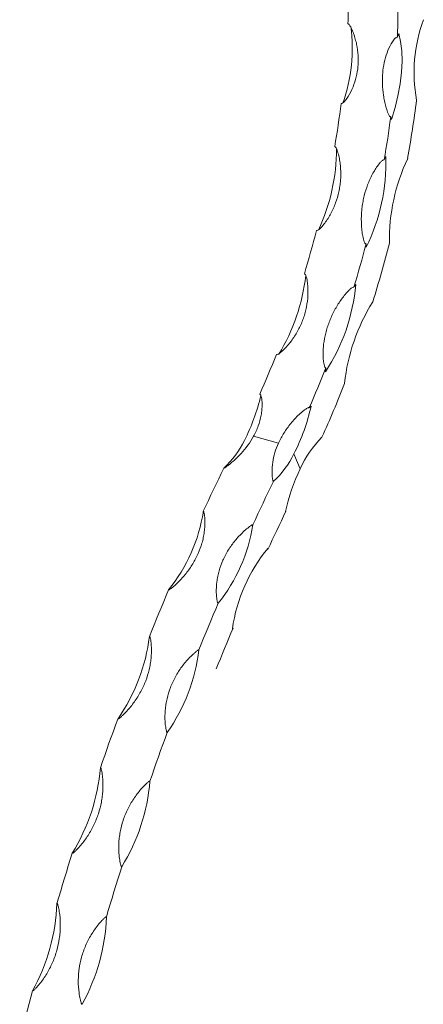
# Model space of a CAD drawing. Units: millimetres. Extents: x 50 to 2920, y 50 to 2050.
# Drawn here: x 2579 to 2666, y 813 to 1024 of the extents above; entities that cross this region are included whole.
import ezdxf

# ---------------------------------------------------------------- set-up
doc = ezdxf.new("R2010")
doc.units = ezdxf.units.MM
doc.header["$LTSCALE"] = 10

msp = doc.modelspace()

# ---------------------------------------------------------------- linework, layer by layer
at = {"color": 7, "linetype": 'Continuous', "lineweight": 15}
for p, q in [((2629.62, 934.81), (2634.95, 933.36)), ((2638.26, 931.03), (2639.6, 927.8))]:
    msp.add_line(p, q, dxfattribs=at)
at = {"color": 7, "linetype": 'Continuous', "lineweight": 15, "flags": 128}
for points in [[(2660.73, 1021.09), (2661.14, 1019.36), (2661.38, 1017.37), (2661.45, 1015.17), (2661.33, 1012.8), (2661.04, 1010.31), (2660.57, 1007.75), (2659.95, 1005.19), (2659.17, 1002.67)], [(2618.84, 918.73), (2619.38, 919.9), (2619.93, 921.07), (2620.48, 922.23), (2621.02, 923.39), (2621.57, 924.54), (2622.13, 925.69), (2622.68, 926.84), (2623.23, 927.99)], [(2629.45, 915.85), (2630, 917.01), (2630.54, 918.18), (2631.09, 919.34), (2631.64, 920.5), (2632.19, 921.66), (2632.74, 922.81), (2633.29, 923.96), (2633.85, 925.1)], [(2632.66, 910.53), (2633.14, 911.56), (2633.62, 912.6), (2634.11, 913.63), (2634.59, 914.65), (2635.08, 915.68), (2635.57, 916.7), (2636.06, 917.72), (2636.55, 918.73)], [(2607.28, 891.93), (2607.79, 893.19), (2608.3, 894.45), (2608.81, 895.7), (2609.32, 896.95), (2609.84, 898.2), (2610.36, 899.44), (2610.88, 900.68), (2611.4, 901.92)], [(2617.89, 889.05), (2618.4, 890.31), (2618.91, 891.56), (2619.42, 892.82), (2619.94, 894.07), (2620.45, 895.31), (2620.97, 896.56), (2621.49, 897.8), (2622.01, 899.04)], [(2621.61, 884.97), (2622.05, 886.07), (2622.5, 887.17), (2622.95, 888.28), (2623.4, 889.37), (2623.86, 890.47), (2624.31, 891.56), (2624.77, 892.65), (2625.23, 893.74)], [(2596.77, 863.82), (2597.23, 865.13), (2597.69, 866.44), (2598.15, 867.74), (2598.61, 869.05), (2599.08, 870.35), (2599.55, 871.65), (2600.02, 872.95), (2600.49, 874.25)], [(2607.39, 860.93), (2607.84, 862.24), (2608.3, 863.55), (2608.76, 864.86), (2609.22, 866.16), (2609.69, 867.47), (2610.16, 868.77), (2610.63, 870.07), (2611.1, 871.36)], [(2587.46, 834.76), (2587.86, 836.1), (2588.26, 837.45), (2588.66, 838.79), (2589.07, 840.13), (2589.48, 841.47), (2589.89, 842.81), (2590.31, 844.15), (2590.72, 845.49)], [(2598.07, 831.87), (2598.47, 833.22), (2598.87, 834.56), (2599.28, 835.9), (2599.68, 837.25), (2600.09, 838.59), (2600.5, 839.93), (2600.92, 841.26), (2601.34, 842.6)], [(2579.46, 805.14), (2579.8, 806.5), (2580.14, 807.86), (2580.48, 809.22), (2580.82, 810.59), (2581.17, 811.95), (2581.52, 813.31), (2581.88, 814.67), (2582.23, 816.03)]]:
    msp.add_lwpolyline(points, dxfattribs=at)
at = {"color": 7, "linetype": 'Continuous', "lineweight": 15}
for centre, radius, start, end in [((2493.95, 1028.84), 156, 357.9126, 359.9819), ((2504.56, 1025.96), 156, 357.9126, 359.9819), ((2697.29, 1012.72), 33.26, 160.1226, 190.2226), ((2616.25, 1017.84), 34.54, 340.2461, 7.8636), ((2702.82, 1006.8), 44.45, 161.2524, 162.3575), ((2437.48, 1033.5), 212.7, 350.0851, 352.5951), ((2426.63, 1036.65), 239.78, 349.828, 352.8522), ((2448.09, 1030.61), 212.7, 350.0851, 352.5951), ((2670.72, 1006.28), 12.1, 194.7567, 197.3878), ((2605.8, 996.51), 41.6, 335.0281, 359.8982), ((2617.13, 993.4), 40.86, 333.7063, 1.8393), ((2690.11, 978.86), 35.84, 153.7653, 155.041), ((2700.07, 976.71), 41.35, 154.8061, 180.7395), ((2415.88, 1037.66), 234.7, 343.1455, 345.496), ((2426.5, 1034.78), 234.7, 343.1455, 345.496), ((2678.1, 976.93), 24.4, 182.1884, 183.8368), ((2402.29, 1041.36), 264.59, 342.9047, 345.7368), ((2600.11, 973.78), 40.93, 328.4878, 353.6387), ((2611.45, 970.75), 40.21, 326.6288, 355.0723), ((2669.78, 954.13), 22.52, 144.2339, 145.9728), ((2689.6, 941.86), 40.7, 147.7417, 173.9594), ((2442.78, 1027.81), 206.04, 335.9443, 338.5081), ((2453.39, 1024.92), 206.04, 335.9443, 338.5081), ((2682.32, 945.18), 37.45, 173.4733, 174.7121), ((2432.61, 1030.25), 232.28, 335.6817, 338.7707), ((2590.25, 953.14), 42.04, 332.7914, 346.7715), ((2600.71, 950.33), 42.21, 332.8043, 347.6325), ((2648.81, 933.01), 10.75, 129.7108, 132.5575), ((2660.06, 918.7), 22.4, 134.7892, 156.0295), ((2609.58, 942.74), 20.1, 312.7841, 333.9662), ((2620.19, 939.86), 20.1, 312.7841, 333.9662), ((2678.62, 909.34), 43.17, 154.6821, 167.5278), ((2583.92, 924.14), 35.34, 321.046, 351.1954), ((2629.97, 926.5), 10.18, 309.679, 310.3026), ((2594.53, 921.25), 35.34, 321.046, 351.1954), ((2659.85, 888.51), 35.15, 140.5219, 171.7195), ((2590.42, 918.42), 42.97, 349.4225, 349.8723), ((2615.12, 903.27), 13.89, 315.7168, 316.6719), ((2568.8, 896.56), 38.75, 324.8486, 353.1482), ((2579.42, 893.67), 38.75, 324.8486, 353.1482), ((2555.88, 867.15), 41.02, 328.1299, 355.3471), ((2566.5, 864.26), 41.02, 328.1299, 355.3471), ((2545.54, 836.36), 41.94, 331.0052, 357.8113), ((2556.16, 833.47), 41.94, 331.0052, 357.8113)]:
    msp.add_arc(centre, radius, start, end, dxfattribs=at)
for points, knots in [([(2649.85, 1023.16), (2649.89, 1023.14), (2649.94, 1023.12), (2650.02, 1023.06), (2650.06, 1023.02), (2650.17, 1022.9), (2650.23, 1022.81), (2650.4, 1022.55), (2650.49, 1022.36), (2650.76, 1021.8), (2650.91, 1021.43), (2651.19, 1020.66), (2651.31, 1020.27), (2651.53, 1019.5), (2651.63, 1019.11), (2651.87, 1017.94), (2651.97, 1017.16), (2652.04, 1015.98), (2652.05, 1015.59), (2652.04, 1014.81), (2652.02, 1014.42), (2651.93, 1013.28), (2651.81, 1012.52), (2651.46, 1011.05), (2651.22, 1010.32), (2650.65, 1008.92), (2650.31, 1008.24), (2649.72, 1007.29), (2649.51, 1006.98), (2649.15, 1006.55), (2649.03, 1006.41), (2648.82, 1006.23), (2648.75, 1006.17), (2648.59, 1006.09), (2648.5, 1006.06), (2648.41, 1006.08)], [0, 0, 0, 0, 0.007813, 0.007813, 0.015625, 0.015625, 0.03125, 0.03125, 0.0625, 0.0625, 0.125, 0.125, 0.1875, 0.1875, 0.25, 0.25, 0.375, 0.375, 0.4375, 0.4375, 0.5, 0.5, 0.625, 0.625, 0.75, 0.75, 0.875, 0.875, 0.9375, 0.9375, 0.96875, 0.96875, 0.984375, 0.984375, 1, 1, 1, 1]), ([(2659.02, 1003.2), (2658.97, 1003.21), (2658.93, 1003.24), (2658.85, 1003.3), (2658.81, 1003.34), (2658.71, 1003.47), (2658.66, 1003.56), (2658.52, 1003.84), (2658.43, 1004.04), (2658.21, 1004.62), (2658.09, 1005.02), (2657.86, 1005.82), (2657.76, 1006.23), (2657.59, 1007.04), (2657.52, 1007.44), (2657.34, 1008.65), (2657.27, 1009.45), (2657.23, 1010.64), (2657.22, 1011.04), (2657.24, 1011.83), (2657.26, 1012.21), (2657.36, 1013.36), (2657.47, 1014.11), (2657.78, 1015.56), (2657.98, 1016.27), (2658.48, 1017.61), (2658.77, 1018.26), (2659.28, 1019.15), (2659.46, 1019.44), (2659.77, 1019.84), (2659.88, 1019.97), (2660.06, 1020.14), (2660.13, 1020.19), (2660.28, 1020.27), (2660.37, 1020.3), (2660.46, 1020.27)], [0, 0, 0, 0, 0.007813, 0.007813, 0.015625, 0.015625, 0.03125, 0.03125, 0.0625, 0.0625, 0.125, 0.125, 0.1875, 0.1875, 0.25, 0.25, 0.375, 0.375, 0.4375, 0.4375, 0.5, 0.5, 0.625, 0.625, 0.75, 0.75, 0.875, 0.875, 0.9375, 0.9375, 0.96875, 0.96875, 0.984375, 0.984375, 1, 1, 1, 1]), ([(2647, 996.87), (2647.05, 996.86), (2647.09, 996.83), (2647.17, 996.77), (2647.2, 996.73), (2647.3, 996.6), (2647.35, 996.51), (2647.48, 996.22), (2647.55, 996.02), (2647.75, 995.43), (2647.85, 995.02), (2648.03, 994.2), (2648.1, 993.79), (2648.21, 992.96), (2648.25, 992.54), (2648.32, 991.3), (2648.32, 990.46), (2648.22, 989.22), (2648.18, 988.8), (2648.06, 987.98), (2647.98, 987.57), (2647.72, 986.36), (2647.49, 985.57), (2646.93, 984.03), (2646.59, 983.27), (2645.81, 981.81), (2645.37, 981.11), (2644.62, 980.13), (2644.36, 979.81), (2643.94, 979.37), (2643.79, 979.23), (2643.56, 979.04), (2643.48, 978.98), (2643.3, 978.89), (2643.2, 978.86), (2643.1, 978.88)], [0, 0, 0, 0, 0.007812, 0.007812, 0.015625, 0.015625, 0.03125, 0.03125, 0.0625, 0.0625, 0.125, 0.125, 0.1875, 0.1875, 0.25, 0.25, 0.375, 0.375, 0.4375, 0.4375, 0.5, 0.5, 0.625, 0.625, 0.75, 0.75, 0.875, 0.875, 0.9375, 0.9375, 0.96875, 0.96875, 0.984375, 0.984375, 1, 1, 1, 1]), ([(2653.72, 976), (2653.67, 976.01), (2653.63, 976.04), (2653.55, 976.11), (2653.52, 976.15), (2653.44, 976.27), (2653.4, 976.37), (2653.28, 976.65), (2653.22, 976.85), (2653.07, 977.45), (2652.99, 977.86), (2652.86, 978.68), (2652.82, 979.1), (2652.75, 979.93), (2652.73, 980.34), (2652.7, 981.59), (2652.74, 982.42), (2652.86, 983.67), (2652.91, 984.09), (2653.04, 984.91), (2653.12, 985.32), (2653.38, 986.53), (2653.6, 987.32), (2654.13, 988.86), (2654.44, 989.62), (2655.15, 991.07), (2655.55, 991.77), (2656.22, 992.75), (2656.45, 993.07), (2656.83, 993.51), (2656.97, 993.65), (2657.18, 993.84), (2657.26, 993.9), (2657.43, 993.98), (2657.52, 994.01), (2657.62, 993.99)], [0, 0, 0, 0, 0.007813, 0.007813, 0.015625, 0.015625, 0.03125, 0.03125, 0.0625, 0.0625, 0.125, 0.125, 0.1875, 0.1875, 0.25, 0.25, 0.375, 0.375, 0.4375, 0.4375, 0.5, 0.5, 0.625, 0.625, 0.75, 0.75, 0.875, 0.875, 0.9375, 0.9375, 0.96875, 0.96875, 0.984375, 0.984375, 1, 1, 1, 1]), ([(2640.5, 969.62), (2640.55, 969.6), (2640.59, 969.58), (2640.66, 969.51), (2640.69, 969.47), (2640.77, 969.34), (2640.81, 969.25), (2640.92, 968.97), (2640.97, 968.77), (2641.1, 968.18), (2641.16, 967.78), (2641.24, 966.97), (2641.26, 966.56), (2641.28, 965.75), (2641.28, 965.34), (2641.21, 964.12), (2641.11, 963.31), (2640.87, 962.1), (2640.78, 961.7), (2640.56, 960.9), (2640.44, 960.51), (2640.04, 959.35), (2639.72, 958.59), (2638.97, 957.12), (2638.53, 956.4), (2637.58, 955.03), (2637.05, 954.38), (2636.18, 953.46), (2635.88, 953.17), (2635.4, 952.76), (2635.24, 952.63), (2634.98, 952.45), (2634.89, 952.4), (2634.7, 952.32), (2634.59, 952.29), (2634.5, 952.32)], [0, 0, 0, 0, 0.007812, 0.007812, 0.015625, 0.015625, 0.03125, 0.03125, 0.0625, 0.0625, 0.125, 0.125, 0.1875, 0.1875, 0.25, 0.25, 0.375, 0.375, 0.4375, 0.4375, 0.5, 0.5, 0.625, 0.625, 0.75, 0.75, 0.875, 0.875, 0.9375, 0.9375, 0.96875, 0.96875, 0.984375, 0.984375, 1, 1, 1, 1]), ([(2645.11, 949.43), (2645.06, 949.45), (2645.02, 949.47), (2644.95, 949.54), (2644.92, 949.57), (2644.85, 949.7), (2644.82, 949.78), (2644.73, 950.05), (2644.69, 950.24), (2644.59, 950.81), (2644.55, 951.19), (2644.51, 951.97), (2644.5, 952.36), (2644.52, 953.15), (2644.54, 953.54), (2644.65, 954.73), (2644.77, 955.52), (2645.03, 956.71), (2645.13, 957.11), (2645.35, 957.9), (2645.48, 958.29), (2645.88, 959.45), (2646.2, 960.22), (2646.92, 961.71), (2647.33, 962.45), (2648.23, 963.86), (2648.72, 964.55), (2649.52, 965.51), (2649.8, 965.82), (2650.25, 966.26), (2650.4, 966.4), (2650.65, 966.58), (2650.74, 966.64), (2650.92, 966.73), (2651.02, 966.76), (2651.12, 966.73)], [0, 0, 0, 0, 0.007812, 0.007812, 0.015625, 0.015625, 0.03125, 0.03125, 0.0625, 0.0625, 0.125, 0.125, 0.1875, 0.1875, 0.25, 0.25, 0.375, 0.375, 0.4375, 0.4375, 0.5, 0.5, 0.625, 0.625, 0.75, 0.75, 0.875, 0.875, 0.9375, 0.9375, 0.96875, 0.96875, 0.984375, 0.984375, 1, 1, 1, 1]), ([(2630.93, 943.82), (2630.98, 943.8), (2631.02, 943.78), (2631.09, 943.71), (2631.12, 943.67), (2631.19, 943.54), (2631.22, 943.45), (2631.3, 943.18), (2631.34, 942.98), (2631.42, 942.41), (2631.44, 942.02), (2631.44, 941.24), (2631.42, 940.85), (2631.35, 940.07), (2631.3, 939.68), (2631.09, 938.53), (2630.89, 937.76), (2630.35, 936.26), (2630.02, 935.52), (2629.62, 934.81)], [0, 0, 0, 0, 0.015625, 0.015625, 0.03125, 0.03125, 0.0625, 0.0625, 0.125, 0.125, 0.25, 0.25, 0.375, 0.375, 0.5, 0.5, 0.75, 0.75, 1, 1, 1, 1]), ([(2634.95, 933.36), (2635.29, 934.09), (2635.68, 934.8), (2636.56, 936.2), (2637.05, 936.88), (2638.14, 938.22), (2638.73, 938.87), (2639.7, 939.78), (2640.03, 940.07), (2640.56, 940.48), (2640.74, 940.62), (2641.02, 940.79), (2641.12, 940.85), (2641.27, 940.91), (2641.33, 940.93), (2641.43, 940.95), (2641.49, 940.95), (2641.54, 940.93)], [0, 0, 0, 0, 0.25, 0.25, 0.5, 0.5, 0.75, 0.75, 0.875, 0.875, 0.9375, 0.9375, 0.96875, 0.96875, 0.984375, 0.984375, 1, 1, 1, 1]), ([(2629.62, 934.81), (2628.89, 933.49), (2627.99, 932.25), (2626.39, 930.51), (2625.81, 929.95), (2624.89, 929.16), (2624.58, 928.9), (2624.09, 928.53), (2623.93, 928.41), (2623.68, 928.23), (2623.59, 928.17), (2623.47, 928.09), (2623.42, 928.06), (2623.35, 928.02), (2623.33, 928.01), (2623.28, 927.99), (2623.26, 927.98), (2623.23, 927.99)], [0, 0, 0, 0, 0.5, 0.5, 0.75, 0.75, 0.875, 0.875, 0.9375, 0.9375, 0.96875, 0.96875, 0.984375, 0.984375, 0.992187, 0.992187, 1, 1, 1, 1]), ([(2633.85, 925.1), (2633.82, 925.11), (2633.81, 925.13), (2633.79, 925.17), (2633.78, 925.19), (2633.76, 925.25), (2633.75, 925.29), (2633.73, 925.42), (2633.71, 925.5), (2633.67, 925.76), (2633.65, 925.93), (2633.6, 926.45), (2633.58, 926.79), (2633.57, 927.84), (2633.61, 928.54), (2633.81, 929.93), (2633.96, 930.62), (2634.37, 932), (2634.64, 932.68), (2634.95, 933.36)], [0, 0, 0, 0, 0.007812, 0.007812, 0.015625, 0.015625, 0.03125, 0.03125, 0.0625, 0.0625, 0.125, 0.125, 0.25, 0.25, 0.5, 0.5, 0.75, 0.75, 1, 1, 1, 1]), ([(2618.84, 918.73), (2618.89, 918.72), (2618.92, 918.67), (2618.96, 918.59), (2618.97, 918.55), (2619.01, 918.41), (2619.03, 918.32), (2619.08, 918.05), (2619.1, 917.86), (2619.16, 917.3), (2619.18, 916.92), (2619.2, 915.79), (2619.15, 915.02), (2618.99, 913.87), (2618.92, 913.48), (2618.76, 912.71), (2618.66, 912.32), (2618.33, 911.18), (2618.06, 910.43), (2617.56, 909.31), (2617.38, 908.94), (2617, 908.21), (2616.79, 907.84), (2616.14, 906.77), (2615.66, 906.08), (2614.61, 904.76), (2614.04, 904.13), (2613.11, 903.22), (2612.79, 902.92), (2612.3, 902.5), (2612.13, 902.36), (2611.87, 902.16), (2611.78, 902.1), (2611.65, 902.01), (2611.6, 901.98), (2611.53, 901.94), (2611.5, 901.93), (2611.45, 901.92), (2611.42, 901.92), (2611.4, 901.92)], [0, 0, 0, 0, 0.007812, 0.007812, 0.015625, 0.015625, 0.03125, 0.03125, 0.0625, 0.0625, 0.125, 0.125, 0.25, 0.25, 0.3125, 0.3125, 0.375, 0.375, 0.5, 0.5, 0.5625, 0.5625, 0.625, 0.625, 0.75, 0.75, 0.875, 0.875, 0.9375, 0.9375, 0.96875, 0.96875, 0.984375, 0.984375, 0.992188, 0.992188, 0.996094, 0.996094, 1, 1, 1, 1]), ([(2622.01, 899.04), (2621.96, 899.05), (2621.94, 899.1), (2621.89, 899.18), (2621.88, 899.23), (2621.84, 899.36), (2621.82, 899.46), (2621.77, 899.74), (2621.74, 899.93), (2621.67, 900.51), (2621.64, 900.9), (2621.6, 902.06), (2621.64, 902.85), (2621.79, 904.02), (2621.85, 904.42), (2622.01, 905.2), (2622.11, 905.59), (2622.43, 906.74), (2622.7, 907.5), (2623.2, 908.61), (2623.38, 908.98), (2623.76, 909.71), (2623.97, 910.08), (2624.63, 911.14), (2625.12, 911.81), (2626.18, 913.11), (2626.76, 913.72), (2627.71, 914.6), (2628.03, 914.89), (2628.54, 915.29), (2628.71, 915.43), (2628.97, 915.62), (2629.06, 915.68), (2629.2, 915.77), (2629.25, 915.79), (2629.32, 915.83), (2629.35, 915.84), (2629.4, 915.85), (2629.43, 915.85), (2629.45, 915.85)], [0, 0, 0, 0, 0.007813, 0.007813, 0.015625, 0.015625, 0.03125, 0.03125, 0.0625, 0.0625, 0.125, 0.125, 0.25, 0.25, 0.3125, 0.3125, 0.375, 0.375, 0.5, 0.5, 0.5625, 0.5625, 0.625, 0.625, 0.75, 0.75, 0.875, 0.875, 0.9375, 0.9375, 0.96875, 0.96875, 0.984375, 0.984375, 0.992188, 0.992188, 0.996094, 0.996094, 1, 1, 1, 1]), ([(2607.28, 891.93), (2607.33, 891.92), (2607.36, 891.88), (2607.4, 891.79), (2607.42, 891.74), (2607.46, 891.6), (2607.48, 891.51), (2607.54, 891.22), (2607.57, 891.02), (2607.64, 890.43), (2607.68, 890.04), (2607.73, 888.85), (2607.71, 888.04), (2607.59, 886.83), (2607.54, 886.42), (2607.4, 885.61), (2607.32, 885.21), (2607.03, 884), (2606.78, 883.21), (2606.33, 882.04), (2606.17, 881.65), (2605.81, 880.88), (2605.62, 880.49), (2605.01, 879.36), (2604.56, 878.64), (2603.57, 877.24), (2603.03, 876.58), (2602.14, 875.62), (2601.83, 875.31), (2601.36, 874.86), (2601.2, 874.71), (2600.95, 874.5), (2600.86, 874.43), (2600.73, 874.34), (2600.69, 874.31), (2600.62, 874.27), (2600.59, 874.26), (2600.54, 874.24), (2600.51, 874.24), (2600.49, 874.25)], [0, 0, 0, 0, 0.007813, 0.007813, 0.015625, 0.015625, 0.03125, 0.03125, 0.0625, 0.0625, 0.125, 0.125, 0.25, 0.25, 0.3125, 0.3125, 0.375, 0.375, 0.5, 0.5, 0.5625, 0.5625, 0.625, 0.625, 0.75, 0.75, 0.875, 0.875, 0.9375, 0.9375, 0.96875, 0.96875, 0.984375, 0.984375, 0.992188, 0.992188, 0.996094, 0.996094, 1, 1, 1, 1]), ([(2611.1, 871.36), (2611.05, 871.38), (2611.02, 871.42), (2610.98, 871.51), (2610.96, 871.56), (2610.92, 871.7), (2610.9, 871.8), (2610.83, 872.09), (2610.8, 872.29), (2610.71, 872.89), (2610.67, 873.3), (2610.59, 874.51), (2610.6, 875.33), (2610.7, 876.56), (2610.75, 876.97), (2610.88, 877.79), (2610.96, 878.2), (2611.24, 879.41), (2611.49, 880.21), (2611.94, 881.38), (2612.1, 881.77), (2612.46, 882.54), (2612.66, 882.92), (2613.27, 884.04), (2613.73, 884.76), (2614.74, 886.13), (2615.3, 886.78), (2616.2, 887.72), (2616.52, 888.02), (2617.01, 888.46), (2617.17, 888.6), (2617.43, 888.8), (2617.51, 888.87), (2617.65, 888.96), (2617.69, 888.99), (2617.76, 889.03), (2617.79, 889.04), (2617.84, 889.05), (2617.87, 889.06), (2617.89, 889.05)], [0, 0, 0, 0, 0.007813, 0.007813, 0.015625, 0.015625, 0.03125, 0.03125, 0.0625, 0.0625, 0.125, 0.125, 0.25, 0.25, 0.3125, 0.3125, 0.375, 0.375, 0.5, 0.5, 0.5625, 0.5625, 0.625, 0.625, 0.75, 0.75, 0.875, 0.875, 0.9375, 0.9375, 0.96875, 0.96875, 0.984375, 0.984375, 0.992187, 0.992187, 0.996094, 0.996094, 1, 1, 1, 1]), ([(2596.77, 863.82), (2596.82, 863.8), (2596.85, 863.76), (2596.9, 863.67), (2596.91, 863.62), (2596.96, 863.48), (2596.98, 863.38), (2597.05, 863.08), (2597.09, 862.88), (2597.19, 862.27), (2597.24, 861.86), (2597.34, 860.62), (2597.34, 859.79), (2597.27, 858.53), (2597.23, 858.11), (2597.13, 857.27), (2597.06, 856.85), (2596.82, 855.6), (2596.61, 854.78), (2596.2, 853.57), (2596.06, 853.16), (2595.73, 852.36), (2595.56, 851.96), (2595, 850.79), (2594.58, 850.04), (2593.65, 848.6), (2593.14, 847.9), (2592.3, 846.91), (2592.01, 846.59), (2591.56, 846.12), (2591.41, 845.97), (2591.17, 845.75), (2591.09, 845.68), (2590.96, 845.58), (2590.92, 845.55), (2590.85, 845.51), (2590.82, 845.5), (2590.77, 845.48), (2590.75, 845.48), (2590.72, 845.49)], [0, 0, 0, 0, 0.007813, 0.007813, 0.015625, 0.015625, 0.03125, 0.03125, 0.0625, 0.0625, 0.125, 0.125, 0.25, 0.25, 0.3125, 0.3125, 0.375, 0.375, 0.5, 0.5, 0.5625, 0.5625, 0.625, 0.625, 0.75, 0.75, 0.875, 0.875, 0.9375, 0.9375, 0.96875, 0.96875, 0.984375, 0.984375, 0.992187, 0.992187, 0.996094, 0.996094, 1, 1, 1, 1]), ([(2601.34, 842.6), (2601.29, 842.61), (2601.26, 842.66), (2601.21, 842.75), (2601.19, 842.8), (2601.14, 842.95), (2601.12, 843.05), (2601.04, 843.35), (2601, 843.56), (2600.89, 844.18), (2600.83, 844.59), (2600.71, 845.84), (2600.69, 846.68), (2600.74, 847.95), (2600.77, 848.38), (2600.87, 849.22), (2600.93, 849.64), (2601.17, 850.9), (2601.38, 851.72), (2601.78, 852.94), (2601.93, 853.34), (2602.25, 854.14), (2602.43, 854.54), (2603, 855.7), (2603.43, 856.44), (2604.38, 857.87), (2604.9, 858.56), (2605.76, 859.54), (2606.06, 859.86), (2606.53, 860.31), (2606.69, 860.46), (2606.93, 860.67), (2607.01, 860.74), (2607.14, 860.84), (2607.19, 860.87), (2607.26, 860.91), (2607.28, 860.92), (2607.33, 860.94), (2607.36, 860.94), (2607.39, 860.93)], [0, 0, 0, 0, 0.007813, 0.007813, 0.015625, 0.015625, 0.03125, 0.03125, 0.0625, 0.0625, 0.125, 0.125, 0.25, 0.25, 0.3125, 0.3125, 0.375, 0.375, 0.5, 0.5, 0.5625, 0.5625, 0.625, 0.625, 0.75, 0.75, 0.875, 0.875, 0.9375, 0.9375, 0.96875, 0.96875, 0.984375, 0.984375, 0.992188, 0.992188, 0.996094, 0.996094, 1, 1, 1, 1]), ([(2587.46, 834.76), (2587.51, 834.74), (2587.54, 834.69), (2587.59, 834.6), (2587.61, 834.55), (2587.66, 834.41), (2587.69, 834.31), (2587.76, 834), (2587.81, 833.79), (2587.93, 833.17), (2588, 832.75), (2588.15, 831.49), (2588.19, 830.64), (2588.17, 829.35), (2588.15, 828.92), (2588.08, 828.06), (2588.03, 827.63), (2587.84, 826.36), (2587.66, 825.52), (2587.31, 824.28), (2587.19, 823.86), (2586.9, 823.05), (2586.74, 822.64), (2586.24, 821.44), (2585.86, 820.68), (2585, 819.2), (2584.52, 818.49), (2583.73, 817.48), (2583.46, 817.15), (2583.03, 816.68), (2582.89, 816.52), (2582.66, 816.3), (2582.58, 816.22), (2582.46, 816.12), (2582.42, 816.09), (2582.35, 816.05), (2582.33, 816.04), (2582.28, 816.02), (2582.26, 816.02), (2582.23, 816.03)], [0, 0, 0, 0, 0.007813, 0.007813, 0.015625, 0.015625, 0.03125, 0.03125, 0.0625, 0.0625, 0.125, 0.125, 0.25, 0.25, 0.3125, 0.3125, 0.375, 0.375, 0.5, 0.5, 0.5625, 0.5625, 0.625, 0.625, 0.75, 0.75, 0.875, 0.875, 0.9375, 0.9375, 0.96875, 0.96875, 0.984375, 0.984375, 0.992188, 0.992188, 0.996094, 0.996094, 1, 1, 1, 1]), ([(2592.85, 813.14), (2592.8, 813.15), (2592.76, 813.2), (2592.71, 813.29), (2592.69, 813.34), (2592.64, 813.49), (2592.61, 813.6), (2592.52, 813.9), (2592.47, 814.11), (2592.34, 814.74), (2592.26, 815.16), (2592.09, 816.43), (2592.03, 817.29), (2592.03, 818.58), (2592.05, 819.01), (2592.11, 819.88), (2592.15, 820.3), (2592.33, 821.58), (2592.51, 822.42), (2592.85, 823.66), (2592.98, 824.08), (2593.27, 824.89), (2593.43, 825.3), (2593.94, 826.49), (2594.34, 827.26), (2595.22, 828.72), (2595.71, 829.43), (2596.52, 830.43), (2596.81, 830.76), (2597.25, 831.23), (2597.4, 831.38), (2597.63, 831.6), (2597.71, 831.68), (2597.84, 831.78), (2597.88, 831.81), (2597.95, 831.85), (2597.97, 831.86), (2598.02, 831.87), (2598.05, 831.88), (2598.07, 831.87)], [0, 0, 0, 0, 0.007812, 0.007812, 0.015625, 0.015625, 0.03125, 0.03125, 0.0625, 0.0625, 0.125, 0.125, 0.25, 0.25, 0.3125, 0.3125, 0.375, 0.375, 0.5, 0.5, 0.5625, 0.5625, 0.625, 0.625, 0.75, 0.75, 0.875, 0.875, 0.9375, 0.9375, 0.96875, 0.96875, 0.984375, 0.984375, 0.992188, 0.992188, 0.996094, 0.996094, 1, 1, 1, 1])]:
    msp.add_open_spline(points, degree=3, knots=knots, dxfattribs=at)

doc.saveas('drawing.dxf')
